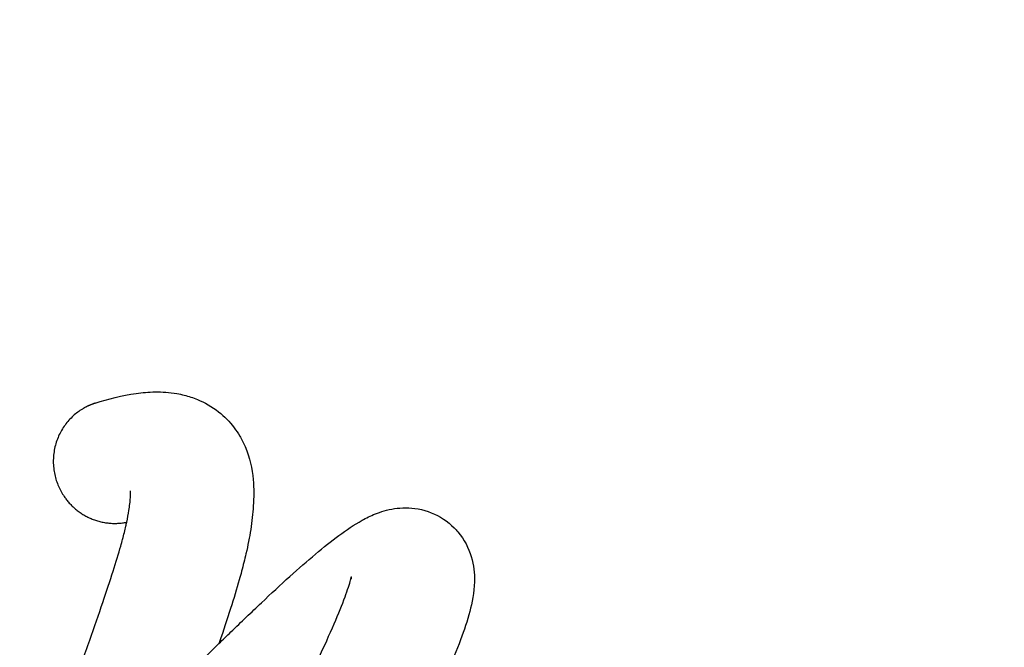
# Model space of a CAD drawing. Units: millimetres. Extents: x 0 to 2954, y 0 to 4178.
# Drawn here: x 760 to 792, y 2150 to 2170 of the extents above; entities that cross this region are included whole.
import ezdxf

# ---------------------------------------------------------------- set-up
doc = ezdxf.new("R2010")
doc.units = ezdxf.units.MM
doc.header["$MEASUREMENT"] = 0
doc.layers.add('1789 Spoke-Back Sofa', color=7, linetype='Continuous', true_color=0x000000)

msp = doc.modelspace()

# ---------------------------------------------------------------- linework, layer by layer
at = {"layer": '1789 Spoke-Back Sofa', "color": 18, "lineweight": -3, "true_color": 0x000000}
for points, knots in [([(813.83, 2118.247), (812.073, 2124.437), (804.519, 2152.323), (793.736, 2202.783), (785.167, 2270.202), (782.306, 2338.39), (785.219, 2406.576), (793.838, 2473.986), (804.673, 2524.501), (812.268, 2552.44), (814.048, 2558.688)], [46.679466, 46.679466, 46.679466, 46.679466, 65.730719, 132.202374, 199.177332, 266.406807, 333.636283, 400.61124, 467.082896, 486.319542, 486.319542, 486.319542, 486.319542]), ([(762.024, 2157.654), (762.443, 2157.788), (762.894, 2157.906), (763.347, 2157.969), (763.546, 2157.996), (763.755, 2158.014), (763.972, 2158.017), (764.192, 2158.019), (764.426, 2158.005), (764.673, 2157.962), (764.751, 2157.948), (764.83, 2157.932), (764.91, 2157.912), (765.05, 2157.877), (765.193, 2157.831), (765.339, 2157.771), (765.573, 2157.675), (765.806, 2157.545), (766.027, 2157.37), (766.215, 2157.222), (766.384, 2157.051), (766.531, 2156.857), (766.597, 2156.77), (766.657, 2156.68), (766.712, 2156.587), (766.779, 2156.475), (766.837, 2156.36), (766.887, 2156.243), (767.042, 2155.882), (767.117, 2155.523), (767.149, 2155.18), (767.163, 2155.029), (767.169, 2154.88), (767.169, 2154.736), (767.169, 2154.593), (767.163, 2154.452), (767.154, 2154.316), (767.146, 2154.192), (767.135, 2154.068), (767.121, 2153.942), (767.106, 2153.816), (767.089, 2153.687), (767.068, 2153.553), (767.029, 2153.303), (766.978, 2153.041), (766.915, 2152.767), (766.873, 2152.582), (766.825, 2152.392), (766.773, 2152.196), (766.748, 2152.104), (766.723, 2152.014), (766.698, 2151.925), (766.613, 2151.624), (766.518, 2151.313), (766.414, 2150.986), (766.303, 2150.638), (766.183, 2150.278), (766.056, 2149.903), (766.05, 2149.886), (766.044, 2149.869), (766.039, 2149.852)], [0, 0, 0, 0, 6.530923, 6.530923, 6.530923, 9.348627, 9.348627, 9.348627, 12.190675, 12.190675, 12.190675, 13.079473, 13.079473, 13.079473, 14.623553, 14.623553, 14.623553, 17.091098, 17.091098, 17.091098, 19.183058, 19.183058, 19.183058, 20.127638, 20.127638, 20.127638, 21.270189, 21.270189, 21.270189, 24.824689, 24.824689, 24.824689, 26.390831, 26.390831, 26.390831, 27.944539, 27.944539, 27.944539, 29.350987, 29.350987, 29.350987, 30.759553, 30.759553, 30.759553, 33.413186, 33.413186, 33.413186, 35.204534, 35.204534, 35.204534, 36.016982, 36.016982, 36.016982, 38.676907, 38.676907, 38.676907, 41.510235, 41.510235, 41.510235, 41.6403, 41.6403, 41.6403, 41.6403]), ([(763.046, 2153.792), (763.076, 2153.931), (763.098, 2154.056), (763.116, 2154.169), (763.128, 2154.247), (763.138, 2154.32), (763.146, 2154.39), (763.154, 2154.46), (763.159, 2154.524), (763.163, 2154.582), (763.167, 2154.645), (763.169, 2154.698), (763.169, 2154.735), (763.169, 2154.772), (763.167, 2154.796), (763.167, 2154.805), (763.166, 2154.808), (763.166, 2154.809), (763.166, 2154.809)], [1426.413542, 1426.413542, 1426.413542, 1426.413542, 1428.394569, 1428.394569, 1428.394569, 1429.765431, 1429.765431, 1429.765431, 1431.135195, 1431.135195, 1431.135195, 1432.638415, 1432.638415, 1432.638415, 1434.142404, 1434.142404, 1434.142404, 1434.626844, 1434.626844, 1434.626844, 1434.626844]), ([(766.039, 2149.852), (766.169, 2149.979), (766.299, 2150.105), (766.429, 2150.231), (766.763, 2150.554), (767.092, 2150.87), (767.418, 2151.177), (767.731, 2151.472), (768.038, 2151.757), (768.338, 2152.028), (768.624, 2152.287), (768.901, 2152.529), (769.173, 2152.758), (769.434, 2152.977), (769.682, 2153.176), (769.934, 2153.362), (770.168, 2153.534), (770.425, 2153.709), (770.683, 2153.851), (770.814, 2153.924), (770.959, 2153.996), (771.291, 2154.128), (771.491, 2154.193), (771.735, 2154.23), (771.848, 2154.247), (771.968, 2154.258), (772.097, 2154.258), (772.361, 2154.258), (772.645, 2154.214), (773.207, 2153.989), (773.46, 2153.824), (773.674, 2153.608), (773.715, 2153.566), (773.754, 2153.524), (773.792, 2153.479), (774.008, 2153.223), (774.143, 2152.946), (774.314, 2152.382), (774.334, 2152.125), (774.331, 2151.896), (774.331, 2151.883), (774.331, 2151.87), (774.33, 2151.857), (774.322, 2151.507), (774.252, 2151.171), (774.179, 2150.894), (774.098, 2150.586), (773.999, 2150.291), (773.88, 2149.97), (773.754, 2149.631), (773.611, 2149.283), (773.451, 2148.912), (773.279, 2148.513), (773.092, 2148.099), (772.891, 2147.668), (772.802, 2147.478), (772.711, 2147.286), (772.619, 2147.092)], [82.666486, 82.666486, 82.666486, 82.666486, 83.764446, 83.764446, 83.764446, 86.584671, 86.584671, 86.584671, 89.305228, 89.305228, 89.305228, 91.890842, 91.890842, 91.890842, 94.362994, 94.362994, 94.362994, 96.750916, 96.750916, 96.750916, 97.927148, 97.927148, 99.200568, 99.200568, 99.200568, 99.785668, 99.785668, 99.785668, 100.980316, 100.980316, 102.128024, 102.128024, 102.128024, 102.35106, 102.35106, 102.35106, 103.632172, 103.632172, 105.024237, 105.024237, 105.024237, 105.105017, 105.105017, 105.105017, 107.425027, 107.425027, 107.425027, 109.804866, 109.804866, 109.804866, 112.328942, 112.328942, 112.328942, 115.054541, 115.054541, 115.054541, 116.254307, 116.254307, 116.254307, 116.254307]), ([(759.57, 2143.756), (759.724, 2144.147), (759.874, 2144.536), (760.021, 2144.924), (760.262, 2145.555), (760.494, 2146.181), (760.72, 2146.799), (760.93, 2147.374), (761.133, 2147.942), (761.331, 2148.5), (761.508, 2148.998), (761.68, 2149.488), (761.846, 2149.965), (761.994, 2150.387), (762.136, 2150.798), (762.268, 2151.188), (762.389, 2151.544), (762.502, 2151.885), (762.602, 2152.2), (762.696, 2152.495), (762.779, 2152.769), (762.849, 2153.015), (762.871, 2153.091), (762.891, 2153.163), (762.91, 2153.234), (762.951, 2153.388), (762.987, 2153.531), (763.017, 2153.662), (763.027, 2153.707), (763.037, 2153.75), (763.046, 2153.792)], [1400.74513, 1400.74513, 1400.74513, 1400.74513, 1403.297865, 1403.297865, 1403.297865, 1407.459946, 1407.459946, 1407.459946, 1411.329718, 1411.329718, 1411.329718, 1414.782246, 1414.782246, 1414.782246, 1417.847685, 1417.847685, 1417.847685, 1420.652585, 1420.652585, 1420.652585, 1423.268331, 1423.268331, 1423.268331, 1424.063871, 1424.063871, 1424.063871, 1425.811998, 1425.811998, 1425.811998, 1426.413542, 1426.413542, 1426.413542, 1426.413542]), ([(767.428, 2145.62), (767.555, 2145.871), (767.681, 2146.121), (767.805, 2146.368), (768.08, 2146.915), (768.347, 2147.453), (768.602, 2147.973), (768.836, 2148.452), (769.06, 2148.918), (769.266, 2149.359), (769.453, 2149.76), (769.627, 2150.144), (769.778, 2150.495), (769.916, 2150.815), (770.038, 2151.114), (770.13, 2151.364), (770.215, 2151.592), (770.28, 2151.793), (770.311, 2151.911), (770.325, 2151.966), (770.333, 2152.006), (770.336, 2152.021), (770.336, 2152.022), (770.336, 2152.022)], [52.280793, 52.280793, 52.280793, 52.280793, 53.725827, 53.725827, 53.725827, 56.917807, 56.917807, 56.917807, 59.853067, 59.853067, 59.853067, 62.522042, 62.522042, 62.522042, 64.962353, 64.962353, 64.962353, 67.215141, 67.215141, 67.215141, 68.266156, 68.266156, 68.492191, 68.492191, 68.492191, 68.492191]), ([(770.335, 2152.016), (770.334, 2152.007), (770.332, 2151.988), (770.332, 2151.955), (770.331, 2151.951), (770.331, 2151.947), (770.331, 2151.942)], [68.7553436, 68.7553436, 68.7553436, 68.7553436, 69.3285067, 69.3285067, 69.3285067, 69.400563, 69.400563, 69.400563, 69.400563]), ([(759.57, 2143.756), (759.59, 2143.773), (759.61, 2143.791), (759.629, 2143.808), (760.165, 2144.284), (760.711, 2144.778), (761.272, 2145.293), (761.751, 2145.735), (762.241, 2146.192), (762.741, 2146.665), (763.173, 2147.074), (763.614, 2147.496), (764.061, 2147.927), (764.453, 2148.307), (764.852, 2148.695), (765.252, 2149.085), (765.514, 2149.34), (765.777, 2149.597), (766.039, 2149.852)], [63.359432, 63.359432, 63.359432, 63.359432, 63.550603, 63.550603, 63.550603, 68.762832, 68.762832, 68.762832, 73.222573, 73.222573, 73.222573, 77.073606, 77.073606, 77.073606, 80.45723, 80.45723, 80.45723, 82.666486, 82.666486, 82.666486, 82.666486])]:
    msp.add_open_spline(points, degree=3, knots=knots, dxfattribs=at)
msp.add_rational_spline([(761.604, 2157.462), (759.921, 2156.434), (760.951, 2154.721), (761.68, 2153.51), (763.046, 2153.792)], [1, 0.707106781187, 1, 0.77333598064, 0.897493177835], degree=2, knots=[-12.566371, -12.566371, -12.566371, -9.424778, -9.424778, -6.993564, -6.993564, -6.993564], dxfattribs=at)
msp.add_rational_spline([(762.024, 2157.654), (761.803, 2157.583), (761.604, 2157.462)], [0.921732743005, 0.953476536021, 1], degree=2, dxfattribs=at)

doc.saveas('drawing.dxf')
